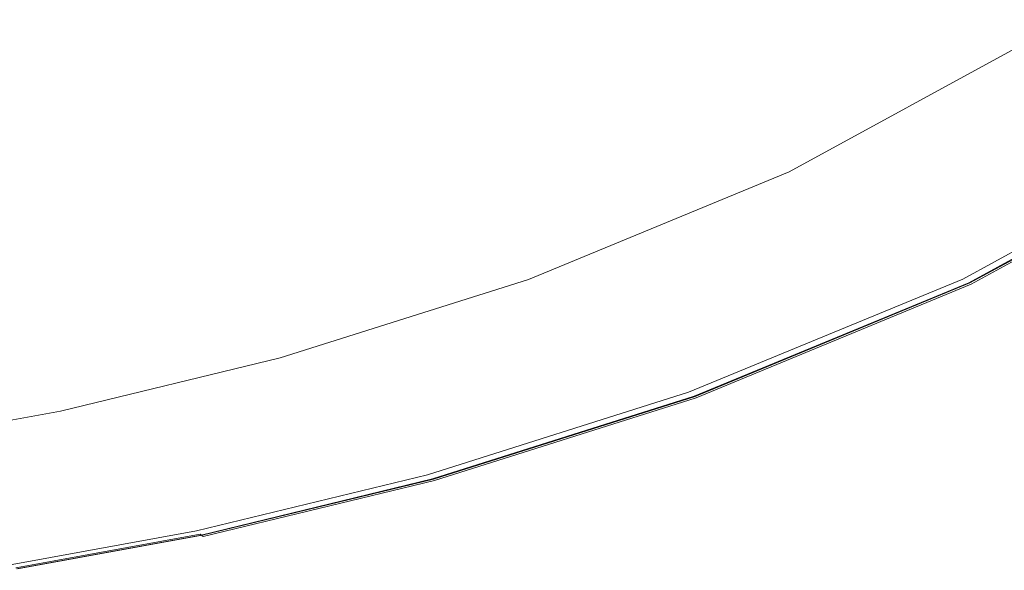
# Model space of a CAD drawing. Extents: x -774 to 726, y -1516 to -771.
# Drawn here: x 390 to 527, y -1513 to -1437 of the extents above; entities that cross this region are included whole.
import ezdxf

# ---------------------------------------------------------------- set-up
doc = ezdxf.new("R2010")
doc.units = 0
doc.header["$LTSCALE"] = 500
doc.header["$MEASUREMENT"] = 0
doc.layers.add('AVITA_CERAMIKA', color=7, linetype='Continuous')

msp = doc.modelspace()

# ---------------------------------------------------------------- linework, layer by layer
at = {"layer": 'AVITA_CERAMIKA', "lineweight": 0}
for points, invisible_edges in [([(399.35, -1429.28, 42.45), (371.42, -1440.13, 42.45), (329.12, -1407.56, 42.45), (347.94, -1393.53, 42.45)], 15), ([(432.85, -1417.44, 42.45), (465.76, -1401.79, 42.45), (499.09, -1419.83, 42.45), (465.69, -1438.08, 42.45)], 15), ([(571.73, -1415.89, 42.45), (538.26, -1440.84, 42.45), (522.34, -1432.3, 42.45), (554.77, -1408.13, 42.45)], 15), ([(492.99, -1439.01, 597.43), (528.67, -1420.53, 597.43), (520.22, -1411.97, 597.39), (485.08, -1429.87, 597.39)], 15), ([(399.35, -1429.28, 42.45), (432.85, -1417.44, 42.45), (465.69, -1438.08, 42.45), (431.87, -1452.04, 42.45)], 15), ([(465.69, -1438.08, 42.45), (499.09, -1419.83, 42.45), (522.34, -1432.3, 42.45), (487.29, -1451.44, 42.45)], 15), ([(492.99, -1439.01, 597.43), (501.14, -1448.43, 597.45), (537.39, -1429.37, 597.45), (528.67, -1420.53, 597.43)], 15), ([(449.5, -1443.57, 597.39), (485.08, -1429.87, 597.39), (478.53, -1422.34, 597.3), (443.41, -1435.68, 597.3)], 15), ([(437.37, -1428.03, 596.8), (435.87, -1426.38, 596.13), (402.99, -1435.8, 596.13), (404.38, -1437.51, 596.8)], 15), ([(437.37, -1428.03, 596.8), (404.38, -1437.51, 596.8), (406.47, -1440.38, 597.14), (439.62, -1430.81, 597.14)], 15), ([(396.92, -1429.28, 591.25), (368.22, -1435.53, 591.25), (370.57, -1438.3, 593.28), (399.44, -1431.99, 593.28)], 15), ([(399.35, -1429.28, 42.45), (431.87, -1452.04, 42.45), (399.68, -1462.22, 42.45), (371.42, -1440.13, 42.45)], 15), ([(456.85, -1453.14, 597.43), (492.99, -1439.01, 597.43), (485.08, -1429.87, 597.39), (449.5, -1443.57, 597.39)], 15), ([(501.14, -1448.43, 597.45), (508.42, -1456.86, 597.45), (545.17, -1437.27, 597.45), (537.39, -1429.37, 597.45)], 15), ([(439.62, -1430.81, 597.14), (406.47, -1440.38, 597.14), (409.98, -1445.41, 597.3), (443.41, -1435.68, 597.3)], 15), ([(399.44, -1431.99, 593.28), (370.57, -1438.3, 593.28), (372.56, -1440.65, 595), (401.58, -1434.29, 595)], 15), ([(502.09, -1460.6, 42.45), (487.29, -1451.44, 42.45), (522.34, -1432.3, 42.45), (538.26, -1440.84, 42.45)], 15), ([(402.99, -1435.8, 596.13), (401.58, -1434.29, 595), (372.56, -1440.65, 595), (373.87, -1442.2, 596.13)], 15), ([(404.38, -1437.51, 596.8), (402.99, -1435.8, 596.13), (373.87, -1442.2, 596.13), (375.17, -1443.94, 596.8)], 15), ([(449.5, -1443.57, 597.39), (443.41, -1435.68, 597.3), (409.98, -1445.41, 597.3), (415.63, -1453.57, 597.39)], 15), ([(404.38, -1437.51, 596.8), (375.17, -1443.94, 596.8), (377.12, -1446.88, 597.14), (406.47, -1440.38, 597.14)], 15), ([(431.87, -1452.04, 42.45), (465.69, -1438.08, 42.45), (487.29, -1451.44, 42.45), (451.81, -1466.09, 42.45)], 15), ([(498.16, -1458.16, 561.94), (534.02, -1438.57, 561.94), (533.17, -1438.11, 562.03), (497.37, -1457.67, 562.03)], 11), ([(497.37, -1457.67, 562.03), (533.17, -1438.11, 562.03), (534.53, -1438.84, 562.11), (498.63, -1458.46, 562.11)], 15), ([(498.16, -1458.16, 561.94), (500.53, -1459.63, 561.85), (536.57, -1439.93, 561.85), (534.02, -1438.57, 561.94)], 15), ([(513.72, -1462.99, 597.45), (550.83, -1443.02, 597.45), (545.17, -1437.27, 597.45), (508.42, -1456.86, 597.45)], 15), ([(456.85, -1453.14, 597.43), (464.43, -1463.02, 597.45), (501.14, -1448.43, 597.45), (492.99, -1439.01, 597.43)], 15), ([(502.42, -1460.8, 562.15), (498.63, -1458.46, 562.11), (534.53, -1438.84, 562.11), (538.61, -1441.03, 562.15)], 15), ([(500.53, -1459.63, 561.85), (504, -1461.78, 561.78), (540.31, -1441.94, 561.78), (536.57, -1439.93, 561.85)], 15), ([(371.42, -1440.13, 42.45), (399.68, -1462.22, 42.45), (371.18, -1469.14, 42.45), (347.08, -1447.86, 42.45)], 15), ([(406.47, -1440.38, 597.14), (377.12, -1446.88, 597.14), (380.39, -1452.01, 597.3), (409.98, -1445.41, 597.3)], 15), ([(511.49, -1466.41, 42.57), (502.09, -1460.6, 42.45), (538.26, -1440.84, 42.45), (548.37, -1446.26, 42.57)], 15), ([(507.63, -1464.03, 562.19), (502.42, -1460.8, 562.15), (538.61, -1441.03, 562.15), (544.22, -1444.04, 562.19)], 15), ([(508.11, -1464.32, 561.73), (544.73, -1444.31, 561.73), (540.31, -1441.94, 561.78), (504, -1461.78, 561.78)], 15), ([(456.85, -1453.14, 597.43), (449.5, -1443.57, 597.39), (415.63, -1453.57, 597.39), (422.46, -1463.45, 597.43)], 15), ([(507.63, -1464.03, 562.19), (544.22, -1444.04, 562.19), (550.17, -1447.23, 562.23), (513.16, -1467.45, 562.23)], 15), ([(517.37, -1467.22, 597.43), (554.74, -1446.98, 597.43), (550.83, -1443.02, 597.45), (513.72, -1462.99, 597.45)], 15), ([(415.63, -1453.57, 597.39), (409.98, -1445.41, 597.3), (380.39, -1452.01, 597.3), (385.66, -1460.35, 597.39)], 15), ([(512.37, -1466.96, 561.67), (549.32, -1446.77, 561.67), (544.73, -1444.31, 561.73), (508.11, -1464.32, 561.73)], 15), ([(511.49, -1466.41, 42.57), (548.37, -1446.26, 42.57), (554.21, -1449.39, 42.94), (516.91, -1469.77, 42.94)], 15), ([(512.37, -1466.96, 561.67), (516.32, -1469.4, 561.54), (553.57, -1449.05, 561.54), (549.32, -1446.77, 561.67)], 15), ([(513.16, -1467.45, 562.23), (550.17, -1447.23, 562.23), (555.27, -1449.96, 562.29), (517.9, -1470.38, 562.29)], 15), ([(517.37, -1467.22, 597.43), (519.75, -1469.97, 597.37), (557.28, -1449.56, 597.37), (554.74, -1446.98, 597.43)], 15), ([(464.43, -1463.02, 597.45), (471.2, -1471.85, 597.45), (508.42, -1456.86, 597.45), (501.14, -1448.43, 597.45)], 15), ([(516.32, -1469.4, 561.54), (519.48, -1471.36, 561.3), (556.97, -1450.87, 561.3), (553.57, -1449.05, 561.54)], 15), ([(516.91, -1469.77, 42.94), (554.21, -1449.39, 42.94), (557.29, -1451.04, 43.68), (519.78, -1471.54, 43.68)], 15), ([(520.74, -1472.14, 562.39), (517.9, -1470.38, 562.29), (555.27, -1449.96, 562.29), (558.33, -1451.6, 562.39)], 15), ([(521.38, -1472.53, 560.91), (559.01, -1451.97, 560.91), (556.97, -1450.87, 561.3), (519.48, -1471.36, 561.3)], 15), ([(519.75, -1469.97, 597.37), (521.19, -1471.64, 597.24), (558.83, -1451.13, 597.24), (557.28, -1449.56, 597.37)], 15), ([(431.87, -1452.04, 42.45), (451.81, -1466.09, 42.45), (418.03, -1476.78, 42.45), (399.68, -1462.22, 42.45)], 15), ([(465.46, -1475.72, 42.45), (451.81, -1466.09, 42.45), (487.29, -1451.44, 42.45), (502.09, -1460.6, 42.45)], 15), ([(521.49, -1472.6, 44.91), (519.78, -1471.54, 43.68), (557.29, -1451.04, 43.68), (559.14, -1452.04, 44.91)], 15), ([(522.16, -1473.02, 562.61), (520.74, -1472.14, 562.39), (558.33, -1451.6, 562.39), (559.86, -1452.42, 562.61)], 15), ([(522.06, -1472.64, 597.04), (559.75, -1452.07, 597.04), (558.83, -1451.13, 597.24), (521.19, -1471.64, 597.24)], 15), ([(522.32, -1473.12, 560.39), (560.03, -1452.51, 560.39), (559.01, -1451.97, 560.91), (521.38, -1472.53, 560.91)], 14), ([(522.35, -1473.13, 54.29), (521.49, -1472.6, 44.91), (559.14, -1452.04, 44.91), (560.06, -1452.53, 54.29)], 13), ([(522.49, -1473.14, 596.75), (560.22, -1452.54, 596.75), (559.75, -1452.07, 597.04), (522.06, -1472.64, 597.04)], 15), ([(422.46, -1463.45, 597.43), (415.63, -1453.57, 597.39), (385.66, -1460.35, 597.39), (392.02, -1470.45, 597.43)], 15), ([(456.85, -1453.14, 597.43), (422.46, -1463.45, 597.43), (429.5, -1473.66, 597.45), (464.43, -1463.02, 597.45)], 15), ([(522.16, -1473.02, 562.61), (559.86, -1452.42, 562.61), (560.37, -1452.7, 563.01), (522.64, -1473.31, 563.01)], 11), ([(522.32, -1473.12, 560.39), (522.64, -1473.31, 559.79), (560.37, -1452.7, 559.79), (560.03, -1452.51, 560.39)], 15), ([(522.35, -1473.13, 54.29), (560.06, -1452.53, 54.29), (560.37, -1452.7, 79.5), (522.64, -1473.31, 79.5)], 15), ([(522.49, -1473.14, 596.75), (522.64, -1473.31, 596.39), (560.37, -1452.7, 596.39), (560.22, -1452.54, 596.75)], 7), ([(522.64, -1473.31, 563.01), (560.37, -1452.7, 563.01), (560.37, -1452.7, 563.67), (522.64, -1473.31, 563.67)], 15), ([(522.64, -1473.31, 79.5), (560.37, -1452.7, 79.5), (560.37, -1452.7, 128.18), (522.64, -1473.31, 128.18)], 15), ([(522.64, -1473.31, 303.34), (560.37, -1452.7, 303.34), (560.37, -1452.7, 398.5), (522.64, -1473.31, 398.5)], 15), ([(522.64, -1473.31, 398.5), (560.37, -1452.7, 398.5), (560.37, -1452.7, 477.84), (522.64, -1473.31, 477.84)], 15), ([(522.64, -1473.31, 303.34), (522.64, -1473.31, 208.01), (560.37, -1452.7, 208.01), (560.37, -1452.7, 303.34)], 15), ([(522.64, -1473.31, 208.01), (522.64, -1473.31, 128.18), (560.37, -1452.7, 128.18), (560.37, -1452.7, 208.01)], 15), ([(522.64, -1473.31, 559.79), (522.64, -1473.31, 559.15), (560.37, -1452.7, 559.15), (560.37, -1452.7, 559.79)], 15), ([(522.64, -1473.31, 549.97), (560.37, -1452.7, 549.97), (560.37, -1452.7, 558.5), (522.64, -1473.31, 558.5)], 15), ([(522.64, -1473.31, 558.5), (560.37, -1452.7, 558.5), (560.37, -1452.7, 559.15), (522.64, -1473.31, 559.15)], 15), ([(522.64, -1473.31, 549.97), (522.64, -1473.31, 525.71), (560.37, -1452.7, 525.71), (560.37, -1452.7, 549.97)], 15), ([(522.64, -1473.31, 525.71), (522.64, -1473.31, 477.84), (560.37, -1452.7, 477.84), (560.37, -1452.7, 525.71)], 15), ([(522.64, -1473.31, 596.39), (522.64, -1473.31, 595.96), (560.37, -1452.7, 595.96), (560.37, -1452.7, 596.39)], 15), ([(522.64, -1473.31, 566.18), (522.64, -1473.31, 564.65), (560.37, -1452.7, 564.65), (560.37, -1452.7, 566.18)], 15), ([(522.64, -1473.31, 564.65), (522.64, -1473.31, 563.67), (560.37, -1452.7, 563.67), (560.37, -1452.7, 564.65)], 15), ([(522.64, -1473.31, 566.18), (560.37, -1452.7, 566.18), (560.37, -1452.7, 568.47), (522.64, -1473.31, 568.47)], 15), ([(522.64, -1473.31, 568.47), (560.37, -1452.7, 568.47), (560.37, -1452.7, 571.74), (522.64, -1473.31, 571.74)], 15), ([(522.64, -1473.31, 581.19), (522.64, -1473.31, 576.19), (560.37, -1452.7, 576.19), (560.37, -1452.7, 581.19)], 15), ([(522.64, -1473.31, 576.19), (522.64, -1473.31, 571.74), (560.37, -1452.7, 571.74), (560.37, -1452.7, 576.19)], 15), ([(522.64, -1473.31, 581.19), (560.37, -1452.7, 581.19), (560.37, -1452.7, 586.08), (522.64, -1473.31, 586.08)], 15), ([(522.64, -1473.31, 586.08), (560.37, -1452.7, 586.08), (560.37, -1452.7, 590.21), (522.64, -1473.31, 590.21)], 15), ([(522.64, -1473.31, 594.56), (522.64, -1473.31, 592.92), (560.37, -1452.7, 592.92), (560.37, -1452.7, 594.56)], 15), ([(522.64, -1473.31, 592.92), (522.64, -1473.31, 590.21), (560.37, -1452.7, 590.21), (560.37, -1452.7, 592.92)], 15), ([(522.64, -1473.31, 594.56), (560.37, -1452.7, 594.56), (560.37, -1452.7, 595.46), (522.64, -1473.31, 595.46)], 15), ([(522.64, -1473.31, 595.46), (560.37, -1452.7, 595.46), (560.37, -1452.7, 595.96), (522.64, -1473.31, 595.96)], 15), ([(461.83, -1473.16, 561.94), (498.16, -1458.16, 561.94), (497.37, -1457.67, 562.03), (461.1, -1472.65, 562.03)], 11), ([(461.1, -1472.65, 562.03), (497.37, -1457.67, 562.03), (498.63, -1458.46, 562.11), (462.27, -1473.47, 562.11)], 15), ([(476.13, -1478.27, 597.45), (513.72, -1462.99, 597.45), (508.42, -1456.86, 597.45), (471.2, -1471.85, 597.45)], 15), ([(461.83, -1473.16, 561.94), (464.02, -1474.7, 561.85), (500.53, -1459.63, 561.85), (498.16, -1458.16, 561.94)], 15), ([(465.77, -1475.93, 562.15), (462.27, -1473.47, 562.11), (498.63, -1458.46, 562.11), (502.42, -1460.8, 562.15)], 15), ([(367.72, -1474.65, 597.43), (392.02, -1470.45, 597.43), (385.66, -1460.35, 597.39), (361.74, -1464.42, 597.39)], 15), ([(464.02, -1474.7, 561.85), (467.22, -1476.96, 561.78), (504, -1461.78, 561.78), (500.53, -1459.63, 561.85)], 15), ([(474.14, -1481.83, 42.57), (465.46, -1475.72, 42.45), (502.09, -1460.6, 42.45), (511.49, -1466.41, 42.57)], 15), ([(470.58, -1479.32, 562.19), (465.77, -1475.93, 562.15), (502.42, -1460.8, 562.15), (507.63, -1464.03, 562.19)], 15), ([(471.01, -1479.63, 561.73), (508.11, -1464.32, 561.73), (504, -1461.78, 561.78), (467.22, -1476.96, 561.78)], 15), ([(399.68, -1462.22, 42.45), (418.03, -1476.78, 42.45), (388.13, -1484.03, 42.45), (371.18, -1469.14, 42.45)], 15), ([(464.43, -1463.02, 597.45), (429.5, -1473.66, 597.45), (435.78, -1482.78, 597.45), (471.2, -1471.85, 597.45)], 15), ([(479.53, -1482.7, 597.43), (517.37, -1467.22, 597.43), (513.72, -1462.99, 597.45), (476.13, -1478.27, 597.45)], 15), ([(422.46, -1463.45, 597.43), (392.02, -1470.45, 597.43), (398.58, -1480.88, 597.45), (429.5, -1473.66, 597.45)], 15), ([(470.58, -1479.32, 562.19), (507.63, -1464.03, 562.19), (513.16, -1467.45, 562.23), (475.68, -1482.92, 562.23)], 15), ([(474.95, -1482.41, 561.67), (512.37, -1466.96, 561.67), (508.11, -1464.32, 561.73), (471.01, -1479.63, 561.73)], 15), ([(465.46, -1475.72, 42.45), (430.6, -1486.75, 42.45), (418.03, -1476.78, 42.45), (451.81, -1466.09, 42.45)], 15), ([(474.14, -1481.83, 42.57), (511.49, -1466.41, 42.57), (516.91, -1469.77, 42.94), (479.14, -1485.36, 42.94)], 15), ([(474.95, -1482.41, 561.67), (478.59, -1484.98, 561.54), (516.32, -1469.4, 561.54), (512.37, -1466.96, 561.67)], 15), ([(479.53, -1482.7, 597.43), (481.74, -1485.58, 597.37), (519.75, -1469.97, 597.37), (517.37, -1467.22, 597.43)], 15), ([(475.68, -1482.92, 562.23), (513.16, -1467.45, 562.23), (517.9, -1470.38, 562.29), (480.05, -1486, 562.29)], 15), ([(478.59, -1484.98, 561.54), (481.51, -1487.03, 561.3), (519.48, -1471.36, 561.3), (516.32, -1469.4, 561.54)], 15), ([(479.14, -1485.36, 42.94), (516.91, -1469.77, 42.94), (519.78, -1471.54, 43.68), (481.78, -1487.22, 43.68)], 15), ([(481.74, -1485.58, 597.37), (483.08, -1487.33, 597.24), (521.19, -1471.64, 597.24), (519.75, -1469.97, 597.37)], 15), ([(367.72, -1474.65, 597.43), (373.9, -1485.22, 597.45), (398.58, -1480.88, 597.45), (392.02, -1470.45, 597.43)], 15), ([(482.68, -1487.85, 562.39), (480.05, -1486, 562.29), (517.9, -1470.38, 562.29), (520.74, -1472.14, 562.39)], 15), ([(483.26, -1488.26, 560.91), (521.38, -1472.53, 560.91), (519.48, -1471.36, 561.3), (481.51, -1487.03, 561.3)], 15), ([(461.83, -1473.16, 561.94), (461.1, -1472.65, 562.03), (426.59, -1483.57, 562.03), (427.26, -1484.1, 561.94)], 13), ([(461.1, -1472.65, 562.03), (462.27, -1473.47, 562.11), (427.66, -1484.42, 562.11), (426.59, -1483.57, 562.03)], 15), ([(476.13, -1478.27, 597.45), (471.2, -1471.85, 597.45), (435.78, -1482.78, 597.45), (440.35, -1489.41, 597.45)], 15), ([(483.37, -1488.34, 44.91), (481.78, -1487.22, 43.68), (519.78, -1471.54, 43.68), (521.49, -1472.6, 44.91)], 15), ([(483.99, -1488.78, 562.61), (482.68, -1487.85, 562.39), (520.74, -1472.14, 562.39), (522.16, -1473.02, 562.61)], 15), ([(483.89, -1488.39, 597.04), (522.06, -1472.64, 597.04), (521.19, -1471.64, 597.24), (483.08, -1487.33, 597.24)], 15), ([(484.13, -1488.88, 560.39), (522.32, -1473.12, 560.39), (521.38, -1472.53, 560.91), (483.26, -1488.26, 560.91)], 14), ([(484.16, -1488.9, 54.29), (483.37, -1488.34, 44.91), (521.49, -1472.6, 44.91), (522.35, -1473.13, 54.29)], 13), ([(484.29, -1488.91, 596.75), (522.49, -1473.14, 596.75), (522.06, -1472.64, 597.04), (483.89, -1488.39, 597.04)], 15), ([(429.5, -1473.66, 597.45), (398.58, -1480.88, 597.45), (404.43, -1490.2, 597.45), (435.78, -1482.78, 597.45)], 15), ([(461.83, -1473.16, 561.94), (427.26, -1484.1, 561.94), (429.27, -1485.69, 561.85), (464.02, -1474.7, 561.85)], 15), ([(465.77, -1475.93, 562.15), (430.88, -1486.97, 562.15), (427.66, -1484.42, 562.11), (462.27, -1473.47, 562.11)], 15), ([(483.99, -1488.78, 562.61), (522.16, -1473.02, 562.61), (522.64, -1473.31, 563.01), (484.43, -1489.09, 563.01)], 11), ([(484.13, -1488.88, 560.39), (484.43, -1489.09, 559.79), (522.64, -1473.31, 559.79), (522.32, -1473.12, 560.39)], 15), ([(484.16, -1488.9, 54.29), (522.35, -1473.13, 54.29), (522.64, -1473.31, 79.5), (484.43, -1489.09, 79.5)], 15), ([(484.29, -1488.91, 596.75), (484.43, -1489.09, 596.39), (522.64, -1473.31, 596.39), (522.49, -1473.14, 596.75)], 7), ([(484.43, -1489.09, 563.01), (522.64, -1473.31, 563.01), (522.64, -1473.31, 563.67), (484.43, -1489.09, 563.67)], 15), ([(484.43, -1489.09, 79.5), (522.64, -1473.31, 79.5), (522.64, -1473.31, 128.18), (484.43, -1489.09, 128.18)], 15), ([(484.43, -1489.09, 303.34), (522.64, -1473.31, 303.34), (522.64, -1473.31, 398.5), (484.43, -1489.09, 398.5)], 15), ([(484.43, -1489.09, 398.5), (522.64, -1473.31, 398.5), (522.64, -1473.31, 477.84), (484.43, -1489.09, 477.84)], 15), ([(484.43, -1489.09, 303.34), (484.43, -1489.09, 208.01), (522.64, -1473.31, 208.01), (522.64, -1473.31, 303.34)], 15), ([(484.43, -1489.09, 208.01), (484.43, -1489.09, 128.18), (522.64, -1473.31, 128.18), (522.64, -1473.31, 208.01)], 15), ([(484.43, -1489.09, 559.79), (484.43, -1489.09, 559.15), (522.64, -1473.31, 559.15), (522.64, -1473.31, 559.79)], 15), ([(484.43, -1489.09, 549.97), (522.64, -1473.31, 549.97), (522.64, -1473.31, 558.5), (484.43, -1489.09, 558.5)], 15), ([(484.43, -1489.09, 558.5), (522.64, -1473.31, 558.5), (522.64, -1473.31, 559.15), (484.43, -1489.09, 559.15)], 15), ([(484.43, -1489.09, 549.97), (484.43, -1489.09, 525.71), (522.64, -1473.31, 525.71), (522.64, -1473.31, 549.97)], 15), ([(484.43, -1489.09, 525.71), (484.43, -1489.09, 477.84), (522.64, -1473.31, 477.84), (522.64, -1473.31, 525.71)], 15), ([(484.43, -1489.09, 596.39), (484.43, -1489.09, 595.96), (522.64, -1473.31, 595.96), (522.64, -1473.31, 596.39)], 15), ([(484.43, -1489.09, 566.18), (484.43, -1489.09, 564.65), (522.64, -1473.31, 564.65), (522.64, -1473.31, 566.18)], 15), ([(484.43, -1489.09, 564.65), (484.43, -1489.09, 563.67), (522.64, -1473.31, 563.67), (522.64, -1473.31, 564.65)], 15), ([(484.43, -1489.09, 566.18), (522.64, -1473.31, 566.18), (522.64, -1473.31, 568.47), (484.43, -1489.09, 568.47)], 15), ([(484.43, -1489.09, 568.47), (522.64, -1473.31, 568.47), (522.64, -1473.31, 571.74), (484.43, -1489.09, 571.74)], 15), ([(484.43, -1489.09, 581.19), (484.43, -1489.09, 576.19), (522.64, -1473.31, 576.19), (522.64, -1473.31, 581.19)], 15), ([(484.43, -1489.09, 576.19), (484.43, -1489.09, 571.74), (522.64, -1473.31, 571.74), (522.64, -1473.31, 576.19)], 15), ([(484.43, -1489.09, 581.19), (522.64, -1473.31, 581.19), (522.64, -1473.31, 586.08), (484.43, -1489.09, 586.08)], 15), ([(484.43, -1489.09, 586.08), (522.64, -1473.31, 586.08), (522.64, -1473.31, 590.21), (484.43, -1489.09, 590.21)], 15), ([(484.43, -1489.09, 594.56), (484.43, -1489.09, 592.92), (522.64, -1473.31, 592.92), (522.64, -1473.31, 594.56)], 15), ([(484.43, -1489.09, 592.92), (484.43, -1489.09, 590.21), (522.64, -1473.31, 590.21), (522.64, -1473.31, 592.92)], 15), ([(484.43, -1489.09, 594.56), (522.64, -1473.31, 594.56), (522.64, -1473.31, 595.46), (484.43, -1489.09, 595.46)], 15), ([(484.43, -1489.09, 595.46), (522.64, -1473.31, 595.46), (522.64, -1473.31, 595.96), (484.43, -1489.09, 595.96)], 15), ([(464.02, -1474.7, 561.85), (429.27, -1485.69, 561.85), (432.22, -1488.04, 561.78), (467.22, -1476.96, 561.78)], 15), ([(430.6, -1486.75, 42.45), (399.74, -1494.23, 42.45), (388.13, -1484.03, 42.45), (418.03, -1476.78, 42.45)], 15), ([(474.14, -1481.83, 42.57), (438.59, -1493.08, 42.57), (430.6, -1486.75, 42.45), (465.46, -1475.72, 42.45)], 15), ([(470.58, -1479.32, 562.19), (435.31, -1490.48, 562.19), (430.88, -1486.97, 562.15), (465.77, -1475.93, 562.15)], 15), ([(471.01, -1479.63, 561.73), (467.22, -1476.96, 561.78), (432.22, -1488.04, 561.78), (435.71, -1490.8, 561.73)], 15), ([(479.53, -1482.7, 597.43), (476.13, -1478.27, 597.45), (440.35, -1489.41, 597.45), (443.51, -1494, 597.43)], 15), ([(470.58, -1479.32, 562.19), (475.68, -1482.92, 562.23), (440.01, -1494.21, 562.23), (435.31, -1490.48, 562.19)], 15), ([(474.95, -1482.41, 561.67), (471.01, -1479.63, 561.73), (435.71, -1490.8, 561.73), (439.34, -1493.68, 561.67)], 15), ([(373.9, -1485.22, 597.45), (379.41, -1494.66, 597.45), (404.43, -1490.2, 597.45), (398.58, -1480.88, 597.45)], 15), ([(474.14, -1481.83, 42.57), (479.14, -1485.36, 42.94), (443.19, -1496.74, 42.94), (438.59, -1493.08, 42.57)], 15), ([(427.26, -1484.1, 561.94), (426.59, -1483.57, 562.03), (396.04, -1490.98, 562.03), (396.66, -1491.52, 561.94)], 13), ([(426.59, -1483.57, 562.03), (427.66, -1484.42, 562.11), (397.03, -1491.85, 562.11), (396.04, -1490.98, 562.03)], 15), ([(440.35, -1489.41, 597.45), (435.78, -1482.78, 597.45), (404.43, -1490.2, 597.45), (408.69, -1496.98, 597.45)], 15), ([(474.95, -1482.41, 561.67), (439.34, -1493.68, 561.67), (442.69, -1496.34, 561.54), (478.59, -1484.98, 561.54)], 15), ([(475.68, -1482.92, 562.23), (480.05, -1486, 562.29), (444.03, -1497.4, 562.29), (440.01, -1494.21, 562.23)], 15), ([(479.53, -1482.7, 597.43), (443.51, -1494, 597.43), (445.56, -1496.97, 597.37), (481.74, -1485.58, 597.37)], 15), ([(375.12, -1498.73, 42.45), (364.28, -1488.39, 42.45), (388.13, -1484.03, 42.45), (399.74, -1494.23, 42.45)], 15), ([(427.26, -1484.1, 561.94), (396.66, -1491.52, 561.94), (398.52, -1493.16, 561.85), (429.27, -1485.69, 561.85)], 15), ([(430.88, -1486.97, 562.15), (400, -1494.46, 562.15), (397.03, -1491.85, 562.11), (427.66, -1484.42, 562.11)], 15), ([(478.59, -1484.98, 561.54), (442.69, -1496.34, 561.54), (445.37, -1498.47, 561.3), (481.51, -1487.03, 561.3)], 15), ([(429.27, -1485.69, 561.85), (398.52, -1493.16, 561.85), (401.24, -1495.55, 561.78), (432.22, -1488.04, 561.78)], 15), ([(479.14, -1485.36, 42.94), (481.78, -1487.22, 43.68), (445.63, -1498.66, 43.68), (443.19, -1496.74, 42.94)], 15), ([(482.68, -1487.85, 562.39), (446.45, -1499.32, 562.39), (444.03, -1497.4, 562.29), (480.05, -1486, 562.29)], 15), ([(481.74, -1485.58, 597.37), (445.56, -1496.97, 597.37), (446.81, -1498.78, 597.24), (483.08, -1487.33, 597.24)], 15), ([(438.59, -1493.08, 42.57), (407.12, -1500.72, 42.57), (399.74, -1494.23, 42.45), (430.6, -1486.75, 42.45)], 15), ([(435.31, -1490.48, 562.19), (404.09, -1498.06, 562.19), (400, -1494.46, 562.15), (430.88, -1486.97, 562.15)], 15), ([(483.26, -1488.26, 560.91), (481.51, -1487.03, 561.3), (445.37, -1498.47, 561.3), (446.98, -1499.74, 560.91)], 15), ([(483.37, -1488.34, 44.91), (447.09, -1499.82, 44.91), (445.63, -1498.66, 43.68), (481.78, -1487.22, 43.68)], 15), ([(483.99, -1488.78, 562.61), (447.66, -1500.27, 562.61), (446.45, -1499.32, 562.39), (482.68, -1487.85, 562.39)], 15), ([(483.89, -1488.39, 597.04), (483.08, -1487.33, 597.24), (446.81, -1498.78, 597.24), (447.56, -1499.87, 597.04)], 15), ([(435.71, -1490.8, 561.73), (432.22, -1488.04, 561.78), (401.24, -1495.55, 561.78), (404.46, -1498.38, 561.73)], 15), ([(484.13, -1488.88, 560.39), (483.26, -1488.26, 560.91), (446.98, -1499.74, 560.91), (447.79, -1500.38, 560.39)], 7), ([(484.16, -1488.9, 54.29), (447.81, -1500.4, 54.29), (447.09, -1499.82, 44.91), (483.37, -1488.34, 44.91)], 11), ([(484.29, -1488.91, 596.75), (483.89, -1488.39, 597.04), (447.56, -1499.87, 597.04), (447.93, -1500.41, 596.75)], 7), ([(483.99, -1488.78, 562.61), (484.43, -1489.09, 563.01), (448.06, -1500.59, 563.01), (447.66, -1500.27, 562.61)], 13), ([(484.13, -1488.88, 560.39), (447.79, -1500.38, 560.39), (448.06, -1500.59, 559.79), (484.43, -1489.09, 559.79)], 15), ([(484.16, -1488.9, 54.29), (484.43, -1489.09, 79.5), (448.06, -1500.59, 79.5), (447.81, -1500.4, 54.29)], 15), ([(484.29, -1488.91, 596.75), (447.93, -1500.41, 596.75), (448.06, -1500.59, 596.39), (484.43, -1489.09, 596.39)], 15), ([(484.43, -1489.09, 563.01), (484.43, -1489.09, 563.67), (448.06, -1500.59, 563.67), (448.06, -1500.59, 563.01)], 15), ([(484.43, -1489.09, 79.5), (484.43, -1489.09, 128.18), (448.06, -1500.59, 128.18), (448.06, -1500.59, 79.5)], 15), ([(484.43, -1489.09, 303.34), (484.43, -1489.09, 398.5), (448.06, -1500.59, 398.5), (448.06, -1500.59, 303.34)], 15), ([(484.43, -1489.09, 398.5), (484.43, -1489.09, 477.84), (448.06, -1500.59, 477.84), (448.06, -1500.59, 398.5)], 15), ([(484.43, -1489.09, 303.34), (448.06, -1500.59, 303.34), (448.06, -1500.59, 208.01), (484.43, -1489.09, 208.01)], 15), ([(484.43, -1489.09, 208.01), (448.06, -1500.59, 208.01), (448.06, -1500.59, 128.18), (484.43, -1489.09, 128.18)], 15), ([(484.43, -1489.09, 559.79), (448.06, -1500.59, 559.79), (448.06, -1500.59, 559.15), (484.43, -1489.09, 559.15)], 15), ([(484.43, -1489.09, 549.97), (484.43, -1489.09, 558.5), (448.06, -1500.59, 558.5), (448.06, -1500.59, 549.97)], 15), ([(484.43, -1489.09, 558.5), (484.43, -1489.09, 559.15), (448.06, -1500.59, 559.15), (448.06, -1500.59, 558.5)], 15), ([(484.43, -1489.09, 549.97), (448.06, -1500.59, 549.97), (448.06, -1500.59, 525.71), (484.43, -1489.09, 525.71)], 15), ([(484.43, -1489.09, 525.71), (448.06, -1500.59, 525.71), (448.06, -1500.59, 477.84), (484.43, -1489.09, 477.84)], 15), ([(484.43, -1489.09, 596.39), (448.06, -1500.59, 596.39), (448.06, -1500.59, 595.96), (484.43, -1489.09, 595.96)], 15), ([(484.43, -1489.09, 566.18), (484.43, -1489.09, 568.47), (448.06, -1500.59, 568.47), (448.06, -1500.59, 566.18)], 15), ([(484.43, -1489.09, 568.47), (484.43, -1489.09, 571.74), (448.06, -1500.59, 571.74), (448.06, -1500.59, 568.47)], 15), ([(484.43, -1489.09, 566.18), (448.06, -1500.59, 566.18), (448.06, -1500.59, 564.65), (484.43, -1489.09, 564.65)], 15), ([(484.43, -1489.09, 564.65), (448.06, -1500.59, 564.65), (448.06, -1500.59, 563.67), (484.43, -1489.09, 563.67)], 15), ([(484.43, -1489.09, 581.19), (484.43, -1489.09, 586.08), (448.06, -1500.59, 586.08), (448.06, -1500.59, 581.19)], 15), ([(484.43, -1489.09, 586.08), (484.43, -1489.09, 590.21), (448.06, -1500.59, 590.21), (448.06, -1500.59, 586.08)], 15), ([(484.43, -1489.09, 581.19), (448.06, -1500.59, 581.19), (448.06, -1500.59, 576.19), (484.43, -1489.09, 576.19)], 15), ([(484.43, -1489.09, 576.19), (448.06, -1500.59, 576.19), (448.06, -1500.59, 571.74), (484.43, -1489.09, 571.74)], 15), ([(484.43, -1489.09, 594.56), (484.43, -1489.09, 595.46), (448.06, -1500.59, 595.46), (448.06, -1500.59, 594.56)], 15), ([(484.43, -1489.09, 595.46), (484.43, -1489.09, 595.96), (448.06, -1500.59, 595.96), (448.06, -1500.59, 595.46)], 15), ([(484.43, -1489.09, 594.56), (448.06, -1500.59, 594.56), (448.06, -1500.59, 592.92), (484.43, -1489.09, 592.92)], 15), ([(484.43, -1489.09, 592.92), (448.06, -1500.59, 592.92), (448.06, -1500.59, 590.21), (484.43, -1489.09, 590.21)], 15), ([(383.42, -1501.52, 597.45), (408.69, -1496.98, 597.45), (404.43, -1490.2, 597.45), (379.41, -1494.66, 597.45)], 15), ([(435.31, -1490.48, 562.19), (440.01, -1494.21, 562.23), (408.43, -1501.87, 562.23), (404.09, -1498.06, 562.19)], 15), ([(443.51, -1494, 597.43), (440.35, -1489.41, 597.45), (408.69, -1496.98, 597.45), (411.63, -1501.66, 597.43)], 15), ([(372.24, -1495.98, 561.94), (396.66, -1491.52, 561.94), (396.04, -1490.98, 562.03), (371.66, -1495.43, 562.03)], 11), ([(371.66, -1495.43, 562.03), (396.04, -1490.98, 562.03), (397.03, -1491.85, 562.11), (372.58, -1496.31, 562.11)], 15), ([(372.24, -1495.98, 561.94), (373.97, -1497.63, 561.85), (398.52, -1493.16, 561.85), (396.66, -1491.52, 561.94)], 15), ([(375.36, -1498.96, 562.15), (372.58, -1496.31, 562.11), (397.03, -1491.85, 562.11), (400, -1494.46, 562.15)], 15), ([(439.34, -1493.68, 561.67), (435.71, -1490.8, 561.73), (404.46, -1498.38, 561.73), (407.81, -1501.33, 561.67)], 15), ([(373.97, -1497.63, 561.85), (376.52, -1500.06, 561.78), (401.24, -1495.55, 561.78), (398.52, -1493.16, 561.85)], 15), ([(438.59, -1493.08, 42.57), (443.19, -1496.74, 42.94), (411.37, -1504.46, 42.94), (407.12, -1500.72, 42.57)], 15), ([(382.01, -1505.3, 42.57), (375.12, -1498.73, 42.45), (399.74, -1494.23, 42.45), (407.12, -1500.72, 42.57)], 15), ([(379.18, -1502.6, 562.19), (375.36, -1498.96, 562.15), (400, -1494.46, 562.15), (404.09, -1498.06, 562.19)], 15), ([(439.34, -1493.68, 561.67), (407.81, -1501.33, 561.67), (410.91, -1504.05, 561.54), (442.69, -1496.34, 561.54)], 15), ([(440.01, -1494.21, 562.23), (444.03, -1497.4, 562.29), (412.15, -1505.14, 562.29), (408.43, -1501.87, 562.23)], 15), ([(443.51, -1494, 597.43), (411.63, -1501.66, 597.43), (413.54, -1504.7, 597.37), (445.56, -1496.97, 597.37)], 15), ([(379.53, -1502.93, 561.73), (404.46, -1498.38, 561.73), (401.24, -1495.55, 561.78), (376.52, -1500.06, 561.78)], 15), ([(386.19, -1506.26, 597.43), (411.63, -1501.66, 597.43), (408.69, -1496.98, 597.45), (383.42, -1501.52, 597.45)], 15), ([(442.69, -1496.34, 561.54), (410.91, -1504.05, 561.54), (413.39, -1506.23, 561.3), (445.37, -1498.47, 561.3)], 15), ([(443.19, -1496.74, 42.94), (445.63, -1498.66, 43.68), (413.62, -1506.43, 43.68), (411.37, -1504.46, 42.94)], 15), ([(446.45, -1499.32, 562.39), (414.38, -1507.1, 562.39), (412.15, -1505.14, 562.29), (444.03, -1497.4, 562.29)], 15), ([(445.56, -1496.97, 597.37), (413.54, -1504.7, 597.37), (414.7, -1506.55, 597.24), (446.81, -1498.78, 597.24)], 15), ([(379.18, -1502.6, 562.19), (404.09, -1498.06, 562.19), (408.43, -1501.87, 562.23), (383.23, -1506.47, 562.23)], 15), ([(382.65, -1505.91, 561.67), (407.81, -1501.33, 561.67), (404.46, -1498.38, 561.73), (379.53, -1502.93, 561.73)], 15), ([(446.98, -1499.74, 560.91), (445.37, -1498.47, 561.3), (413.39, -1506.23, 561.3), (414.88, -1507.53, 560.91)], 15), ([(447.09, -1499.82, 44.91), (414.97, -1507.61, 44.91), (413.62, -1506.43, 43.68), (445.63, -1498.66, 43.68)], 15), ([(447.56, -1499.87, 597.04), (446.81, -1498.78, 597.24), (414.7, -1506.55, 597.24), (415.4, -1507.66, 597.04)], 15), ([(447.66, -1500.27, 562.61), (415.49, -1508.08, 562.61), (414.38, -1507.1, 562.39), (446.45, -1499.32, 562.39)], 15), ([(447.79, -1500.38, 560.39), (446.98, -1499.74, 560.91), (414.88, -1507.53, 560.91), (415.62, -1508.19, 560.39)], 7), ([(447.81, -1500.4, 54.29), (415.64, -1508.21, 54.29), (414.97, -1507.61, 44.91), (447.09, -1499.82, 44.91)], 11), ([(447.93, -1500.41, 596.75), (447.56, -1499.87, 597.04), (415.4, -1507.66, 597.04), (415.75, -1508.22, 596.75)], 7), ([(382.01, -1505.3, 42.57), (407.12, -1500.72, 42.57), (411.37, -1504.46, 42.94), (385.98, -1509.09, 42.94)], 15), ([(382.65, -1505.91, 561.67), (385.55, -1508.67, 561.54), (410.91, -1504.05, 561.54), (407.81, -1501.33, 561.67)], 15), ([(447.66, -1500.27, 562.61), (448.06, -1500.59, 563.01), (415.87, -1508.4, 563.01), (415.49, -1508.08, 562.61)], 9), ([(447.79, -1500.38, 560.39), (415.62, -1508.19, 560.39), (415.87, -1508.4, 559.79), (448.06, -1500.59, 559.79)], 15), ([(447.81, -1500.4, 54.29), (448.06, -1500.59, 79.5), (415.87, -1508.4, 79.5), (415.64, -1508.21, 54.29)], 15), ([(447.93, -1500.41, 596.75), (415.75, -1508.22, 596.75), (415.87, -1508.4, 596.39), (448.06, -1500.59, 596.39)], 15), ([(448.06, -1500.59, 563.01), (448.06, -1500.59, 563.67), (415.87, -1508.4, 563.67), (415.87, -1508.4, 563.01)], 15), ([(448.06, -1500.59, 79.5), (448.06, -1500.59, 128.18), (415.87, -1508.4, 128.18), (415.87, -1508.4, 79.5)], 15), ([(448.06, -1500.59, 303.34), (448.06, -1500.59, 398.5), (415.87, -1508.4, 398.5), (415.87, -1508.4, 303.34)], 15), ([(448.06, -1500.59, 398.5), (448.06, -1500.59, 477.84), (415.87, -1508.4, 477.84), (415.87, -1508.4, 398.5)], 15), ([(448.06, -1500.59, 303.34), (415.87, -1508.4, 303.34), (415.87, -1508.4, 208.01), (448.06, -1500.59, 208.01)], 15), ([(448.06, -1500.59, 208.01), (415.87, -1508.4, 208.01), (415.87, -1508.4, 128.18), (448.06, -1500.59, 128.18)], 15), ([(448.06, -1500.59, 559.79), (415.87, -1508.4, 559.79), (415.87, -1508.4, 559.15), (448.06, -1500.59, 559.15)], 15), ([(448.06, -1500.59, 549.97), (448.06, -1500.59, 558.5), (415.87, -1508.4, 558.5), (415.87, -1508.4, 549.97)], 15), ([(448.06, -1500.59, 558.5), (448.06, -1500.59, 559.15), (415.87, -1508.4, 559.15), (415.87, -1508.4, 558.5)], 15), ([(448.06, -1500.59, 549.97), (415.87, -1508.4, 549.97), (415.87, -1508.4, 525.71), (448.06, -1500.59, 525.71)], 15), ([(448.06, -1500.59, 525.71), (415.87, -1508.4, 525.71), (415.87, -1508.4, 477.84), (448.06, -1500.59, 477.84)], 15), ([(448.06, -1500.59, 596.39), (415.87, -1508.4, 596.39), (415.87, -1508.4, 595.96), (448.06, -1500.59, 595.96)], 15), ([(448.06, -1500.59, 566.18), (448.06, -1500.59, 568.47), (415.87, -1508.4, 568.47), (415.87, -1508.4, 566.18)], 15), ([(448.06, -1500.59, 568.47), (448.06, -1500.59, 571.74), (415.87, -1508.4, 571.74), (415.87, -1508.4, 568.47)], 15), ([(448.06, -1500.59, 566.18), (415.87, -1508.4, 566.18), (415.87, -1508.4, 564.65), (448.06, -1500.59, 564.65)], 15), ([(448.06, -1500.59, 564.65), (415.87, -1508.4, 564.65), (415.87, -1508.4, 563.67), (448.06, -1500.59, 563.67)], 15), ([(448.06, -1500.59, 581.19), (448.06, -1500.59, 586.08), (415.87, -1508.4, 586.08), (415.87, -1508.4, 581.19)], 15), ([(448.06, -1500.59, 586.08), (448.06, -1500.59, 590.21), (415.87, -1508.4, 590.21), (415.87, -1508.4, 586.08)], 15), ([(448.06, -1500.59, 581.19), (415.87, -1508.4, 581.19), (415.87, -1508.4, 576.19), (448.06, -1500.59, 576.19)], 15), ([(448.06, -1500.59, 576.19), (415.87, -1508.4, 576.19), (415.87, -1508.4, 571.74), (448.06, -1500.59, 571.74)], 15), ([(448.06, -1500.59, 594.56), (448.06, -1500.59, 595.46), (415.87, -1508.4, 595.46), (415.87, -1508.4, 594.56)], 15), ([(448.06, -1500.59, 595.46), (448.06, -1500.59, 595.96), (415.87, -1508.4, 595.96), (415.87, -1508.4, 595.46)], 15), ([(448.06, -1500.59, 594.56), (415.87, -1508.4, 594.56), (415.87, -1508.4, 592.92), (448.06, -1500.59, 592.92)], 15), ([(448.06, -1500.59, 592.92), (415.87, -1508.4, 592.92), (415.87, -1508.4, 590.21), (448.06, -1500.59, 590.21)], 15), ([(383.23, -1506.47, 562.23), (408.43, -1501.87, 562.23), (412.15, -1505.14, 562.29), (386.71, -1509.78, 562.29)], 15), ([(386.19, -1506.26, 597.43), (387.99, -1509.34, 597.37), (413.54, -1504.7, 597.37), (411.63, -1501.66, 597.43)], 15), ([(385.55, -1508.67, 561.54), (387.86, -1510.88, 561.3), (413.39, -1506.23, 561.3), (410.91, -1504.05, 561.54)], 15), ([(385.98, -1509.09, 42.94), (411.37, -1504.46, 42.94), (413.62, -1506.43, 43.68), (388.08, -1511.09, 43.68)], 15), ([(388.79, -1511.77, 562.39), (386.71, -1509.78, 562.29), (412.15, -1505.14, 562.29), (414.38, -1507.1, 562.39)], 15), ([(387.99, -1509.34, 597.37), (389.08, -1511.22, 597.24), (414.7, -1506.55, 597.24), (413.54, -1504.7, 597.37)], 15), ([(389.25, -1512.21, 560.91), (414.88, -1507.53, 560.91), (413.39, -1506.23, 561.3), (387.86, -1510.88, 561.3)], 15), ([(389.34, -1512.29, 44.91), (388.08, -1511.09, 43.68), (413.62, -1506.43, 43.68), (414.97, -1507.61, 44.91)], 15), ([(389.74, -1512.34, 597.04), (415.4, -1507.66, 597.04), (414.7, -1506.55, 597.24), (389.08, -1511.22, 597.24)], 15), ([(389.83, -1512.76, 562.61), (388.79, -1511.77, 562.39), (414.38, -1507.1, 562.39), (415.49, -1508.08, 562.61)], 7), ([(389.95, -1512.87, 560.39), (415.62, -1508.19, 560.39), (414.88, -1507.53, 560.91), (389.25, -1512.21, 560.91)], 15), ([(389.97, -1512.89, 54.29), (389.34, -1512.29, 44.91), (414.97, -1507.61, 44.91), (415.64, -1508.21, 54.29)], 13), ([(390.07, -1512.9, 596.75), (415.75, -1508.22, 596.75), (415.4, -1507.66, 597.04), (389.74, -1512.34, 597.04)], 15), ([(389.83, -1512.76, 562.61), (415.49, -1508.08, 562.61), (415.87, -1508.4, 563.01), (390.18, -1513.09, 563.01)], 15), ([(389.95, -1512.87, 560.39), (390.18, -1513.09, 559.79), (415.87, -1508.4, 559.79), (415.62, -1508.19, 560.39)], 7), ([(389.97, -1512.89, 54.29), (415.64, -1508.21, 54.29), (415.87, -1508.4, 79.5), (390.18, -1513.09, 79.5)], 15), ([(390.07, -1512.9, 596.75), (390.18, -1513.09, 596.39), (415.87, -1508.4, 596.39), (415.75, -1508.22, 596.75)], 7), ([(390.18, -1513.09, 563.01), (415.87, -1508.4, 563.01), (415.87, -1508.4, 563.67), (390.18, -1513.09, 563.67)], 15), ([(390.18, -1513.09, 79.5), (415.87, -1508.4, 79.5), (415.87, -1508.4, 128.18), (390.18, -1513.09, 128.18)], 15), ([(390.18, -1513.09, 303.34), (390.18, -1513.09, 208.01), (415.87, -1508.4, 208.01), (415.87, -1508.4, 303.34)], 15), ([(390.18, -1513.09, 208.01), (390.18, -1513.09, 128.18), (415.87, -1508.4, 128.18), (415.87, -1508.4, 208.01)], 15), ([(390.18, -1513.09, 303.34), (415.87, -1508.4, 303.34), (415.87, -1508.4, 398.5), (390.18, -1513.09, 398.5)], 15), ([(390.18, -1513.09, 398.5), (415.87, -1508.4, 398.5), (415.87, -1508.4, 477.84), (390.18, -1513.09, 477.84)], 15), ([(390.18, -1513.09, 559.79), (390.18, -1513.09, 559.15), (415.87, -1508.4, 559.15), (415.87, -1508.4, 559.79)], 15), ([(390.18, -1513.09, 549.97), (390.18, -1513.09, 525.71), (415.87, -1508.4, 525.71), (415.87, -1508.4, 549.97)], 15), ([(390.18, -1513.09, 525.71), (390.18, -1513.09, 477.84), (415.87, -1508.4, 477.84), (415.87, -1508.4, 525.71)], 15), ([(390.18, -1513.09, 549.97), (415.87, -1508.4, 549.97), (415.87, -1508.4, 558.5), (390.18, -1513.09, 558.5)], 15), ([(390.18, -1513.09, 558.5), (415.87, -1508.4, 558.5), (415.87, -1508.4, 559.15), (390.18, -1513.09, 559.15)], 15), ([(390.18, -1513.09, 596.39), (390.18, -1513.09, 595.96), (415.87, -1508.4, 595.96), (415.87, -1508.4, 596.39)], 15), ([(390.18, -1513.09, 566.18), (390.18, -1513.09, 564.65), (415.87, -1508.4, 564.65), (415.87, -1508.4, 566.18)], 15), ([(390.18, -1513.09, 564.65), (390.18, -1513.09, 563.67), (415.87, -1508.4, 563.67), (415.87, -1508.4, 564.65)], 15), ([(390.18, -1513.09, 566.18), (415.87, -1508.4, 566.18), (415.87, -1508.4, 568.47), (390.18, -1513.09, 568.47)], 15), ([(390.18, -1513.09, 568.47), (415.87, -1508.4, 568.47), (415.87, -1508.4, 571.74), (390.18, -1513.09, 571.74)], 15), ([(390.18, -1513.09, 581.19), (390.18, -1513.09, 576.19), (415.87, -1508.4, 576.19), (415.87, -1508.4, 581.19)], 15), ([(390.18, -1513.09, 576.19), (390.18, -1513.09, 571.74), (415.87, -1508.4, 571.74), (415.87, -1508.4, 576.19)], 15), ([(390.18, -1513.09, 581.19), (415.87, -1508.4, 581.19), (415.87, -1508.4, 586.08), (390.18, -1513.09, 586.08)], 15), ([(390.18, -1513.09, 586.08), (415.87, -1508.4, 586.08), (415.87, -1508.4, 590.21), (390.18, -1513.09, 590.21)], 15), ([(390.18, -1513.09, 594.56), (390.18, -1513.09, 592.92), (415.87, -1508.4, 592.92), (415.87, -1508.4, 594.56)], 15), ([(390.18, -1513.09, 592.92), (390.18, -1513.09, 590.21), (415.87, -1508.4, 590.21), (415.87, -1508.4, 592.92)], 15), ([(390.18, -1513.09, 594.56), (415.87, -1508.4, 594.56), (415.87, -1508.4, 595.46), (390.18, -1513.09, 595.46)], 15), ([(390.18, -1513.09, 595.46), (415.87, -1508.4, 595.46), (415.87, -1508.4, 595.96), (390.18, -1513.09, 595.96)], 15)]:
    msp.add_3dface(points, dxfattribs=dict(at, invisible_edges=invisible_edges))

doc.saveas('drawing.dxf')
